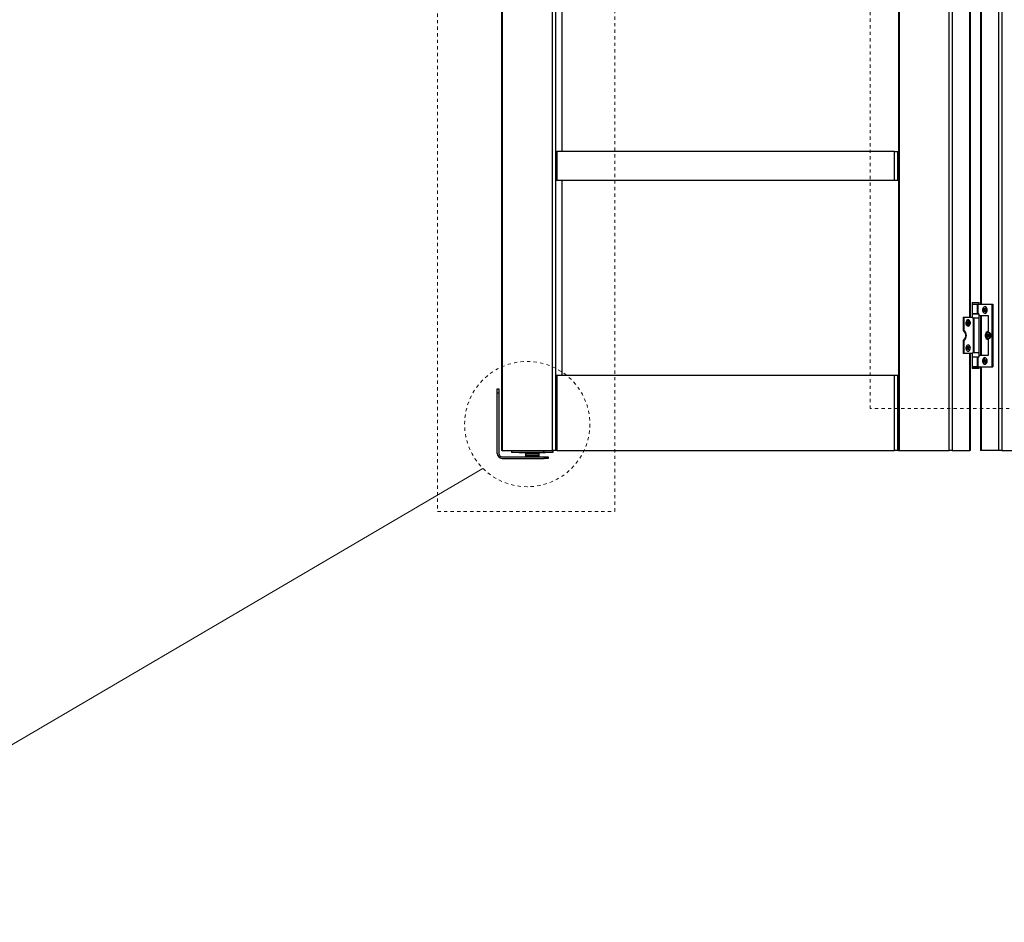
# Model space of a CAD drawing. Units: millimetres. Extents: x 28 to 712, y 0 to 165.
# Drawn here: x 319 to 349, y 45 to 73 of the extents above; entities that cross this region are included whole.
import ezdxf

# ---------------------------------------------------------------- set-up
doc = ezdxf.new("R2010")
doc.units = ezdxf.units.MM
doc.header["$MEASUREMENT"] = 0
for name, pattern in [('AI-Linetype-29', [0.012144, 0.008096, -0.004048]), ('AI-Linetype-32', [0.012144, 0.008096, -0.004048]), ('AI-Linetype-921', [0.012144, 0.008096, -0.004048])]:
    doc.linetypes.add(name, pattern=pattern)
doc.layers.get('0').update_dxf_attribs({"lineweight": 0})

msp = doc.modelspace()

# ---------------------------------------------------------------- linework, layer by layer
at = {"color": 18, "lineweight": 25, "true_color": 0x000000}
for p, q in [((333.751, 89.705), (333.751, 59.591)), ((333.77, 89.705), (333.77, 59.591)), ((335.302, 59.591), (335.302, 89.705)), ((335.393, 89.705), (335.393, 59.591)), ((345.866, 89.705), (345.866, 59.591)), ((345.884, 89.705), (345.884, 59.591)), ((347.417, 59.591), (347.417, 89.705)), ((347.507, 89.705), (347.507, 59.591)), ((348.927, 59.591), (348.927, 89.705)), ((349.017, 89.705), (349.017, 59.591)), ((335.591, 74.202), (335.591, 68.713)), ((348.048, 63.652), (348.048, 74.094)), ((348.066, 63.652), (348.066, 74.094)), ((348.367, 73.692), (348.367, 64.054)), ((348.386, 73.692), (348.386, 64.054)), ((335.419, 68.713), (335.419, 67.821)), ((335.419, 68.713), (335.438, 68.713)), ((335.438, 68.713), (335.438, 67.821)), ((345.749, 68.713), (335.438, 68.713)), ((345.749, 67.821), (345.749, 68.713)), ((345.749, 68.713), (345.839, 68.713)), ((345.839, 68.713), (345.839, 67.821)), ((345.839, 68.713), (345.866, 68.713)), ((335.438, 67.821), (335.419, 67.821)), ((345.749, 67.821), (335.438, 67.821)), ((335.591, 67.821), (335.591, 61.886)), ((345.839, 67.821), (345.749, 67.821)), ((345.866, 67.821), (345.839, 67.821)), ((348.111, 64.108), (348.111, 64.057)), ((348.111, 64.108), (348.327, 64.108)), ((348.111, 64.057), (348.327, 64.057)), ((348.111, 64.054), (348.111, 63.76)), ((348.111, 64.054), (348.273, 64.054)), ((348.154, 64.057), (348.154, 64.054)), ((348.273, 63.76), (348.273, 64.054)), ((348.273, 64.054), (348.288, 64.054)), ((348.284, 64.054), (348.284, 64.057)), ((348.288, 64.054), (348.288, 63.76)), ((348.288, 64.054), (348.719, 64.054)), ((348.327, 64.057), (348.327, 64.108)), ((348.719, 64.054), (348.719, 62.141)), ((348.719, 64.054), (348.746, 64.054)), ((348.746, 64.054), (348.746, 62.141)), ((348.111, 63.76), (348.273, 63.76)), ((348.111, 63.757), (348.111, 63.652)), ((348.314, 63.757), (348.111, 63.757)), ((348.288, 63.76), (348.273, 63.76)), ((348.288, 63.76), (348.314, 63.76)), ((348.314, 63.76), (348.314, 63.697)), ((348.464, 63.912), (348.477, 63.929)), ((348.464, 63.912), (348.487, 63.88)), ((348.469, 63.912), (348.464, 63.912)), ((348.464, 63.839), (348.486, 63.871)), ((348.477, 63.821), (348.464, 63.839)), ((348.469, 63.839), (348.464, 63.839)), ((348.469, 63.912), (348.479, 63.926)), ((348.491, 63.88), (348.469, 63.912)), ((348.48, 63.911), (348.469, 63.912)), ((348.469, 63.839), (348.491, 63.871)), ((348.469, 63.839), (348.479, 63.839)), ((348.479, 63.824), (348.469, 63.839)), ((348.477, 63.929), (348.499, 63.898)), ((348.477, 63.821), (348.499, 63.853)), ((348.499, 63.866), (348.479, 63.839)), ((348.479, 63.839), (348.484, 63.832)), ((348.485, 63.919), (348.48, 63.911)), ((348.48, 63.911), (348.499, 63.884)), ((348.491, 63.871), (348.486, 63.871)), ((348.487, 63.88), (348.491, 63.88)), ((348.499, 63.884), (348.491, 63.88)), ((348.491, 63.871), (348.499, 63.866)), ((348.507, 63.971), (348.502, 63.971)), ((348.507, 63.855), (348.502, 63.855)), ((348.502, 63.78), (348.507, 63.78)), ((348.503, 63.896), (348.507, 63.896)), ((348.505, 63.893), (348.503, 63.896)), ((348.503, 63.855), (348.505, 63.857)), ((348.505, 63.893), (348.504, 63.896)), ((348.504, 63.855), (348.505, 63.857)), ((348.506, 63.898), (348.528, 63.929)), ((348.506, 63.898), (348.51, 63.898)), ((348.506, 63.853), (348.528, 63.821)), ((348.51, 63.853), (348.506, 63.853)), ((348.507, 63.896), (348.51, 63.897)), ((348.51, 63.853), (348.508, 63.854)), ((348.51, 63.898), (348.53, 63.926)), ((348.518, 63.893), (348.51, 63.898)), ((348.51, 63.853), (348.518, 63.857)), ((348.53, 63.824), (348.51, 63.853)), ((348.536, 63.918), (348.518, 63.893)), ((348.518, 63.88), (348.541, 63.911)), ((348.518, 63.871), (348.541, 63.839)), ((348.518, 63.857), (348.535, 63.832)), ((348.541, 63.911), (348.528, 63.929)), ((348.528, 63.821), (348.541, 63.839)), ((347.836, 63.652), (347.836, 63.244)), ((347.836, 63.652), (347.863, 63.652)), ((347.863, 63.652), (347.863, 63.244)), ((347.863, 63.652), (348.12, 63.652)), ((347.947, 63.495), (347.946, 63.47)), ((347.946, 63.476), (347.969, 63.474)), ((347.978, 63.468), (347.946, 63.47)), ((347.978, 63.493), (347.947, 63.495)), ((347.947, 63.495), (347.974, 63.493)), ((347.969, 63.487), (347.947, 63.488)), ((347.974, 63.493), (347.969, 63.487)), ((347.973, 63.468), (347.969, 63.474)), ((347.974, 63.493), (347.978, 63.493)), ((347.974, 63.493), (347.978, 63.493)), ((347.974, 63.493), (347.974, 63.493)), ((347.982, 63.461), (347.98, 63.417)), ((347.98, 63.417), (347.999, 63.416)), ((347.981, 63.423), (347.985, 63.422)), ((347.984, 63.544), (347.983, 63.5)), ((347.984, 63.544), (348.002, 63.543)), ((347.984, 63.544), (347.998, 63.543)), ((347.989, 63.537), (347.984, 63.537)), ((347.985, 63.422), (347.986, 63.461)), ((347.985, 63.422), (347.994, 63.416)), ((347.986, 63.461), (347.995, 63.46)), ((347.987, 63.499), (347.989, 63.537)), ((347.996, 63.499), (347.987, 63.499)), ((347.998, 63.543), (347.989, 63.537)), ((347.995, 63.46), (347.994, 63.416)), ((348, 63.46), (347.995, 63.46)), ((347.998, 63.543), (347.996, 63.499)), ((347.996, 63.499), (348.001, 63.499)), ((347.996, 63.486), (348.001, 63.492)), ((348.023, 63.484), (347.996, 63.486)), ((347.996, 63.473), (348.023, 63.471)), ((347.996, 63.473), (348, 63.466)), ((347.998, 63.543), (348.002, 63.543)), ((348, 63.46), (347.999, 63.416)), ((348.004, 63.466), (348, 63.466)), ((348.002, 63.543), (348.001, 63.499)), ((348.005, 63.492), (348.001, 63.492)), ((348.001, 63.492), (348.032, 63.49)), ((348.037, 63.49), (348.005, 63.492)), ((348.036, 63.465), (348.005, 63.466)), ((348.023, 63.484), (348.032, 63.49)), ((348.023, 63.471), (348.023, 63.484)), ((348.023, 63.471), (348.031, 63.465)), ((348.032, 63.49), (348.037, 63.49)), ((348.032, 63.49), (348.032, 63.465)), ((348.037, 63.49), (348.036, 63.465)), ((348.12, 63.652), (348.12, 63.627)), ((348.327, 63.63), (348.12, 63.63)), ((348.15, 63.627), (348.12, 63.627)), ((348.15, 62.568), (348.15, 63.627)), ((348.15, 63.627), (348.165, 63.627)), ((348.165, 63.627), (348.165, 62.568)), ((348.327, 63.627), (348.165, 63.627)), ((348.611, 63.697), (348.314, 63.697)), ((348.327, 63.63), (348.327, 63.697)), ((348.327, 62.568), (348.327, 63.627)), ((348.367, 63.697), (348.367, 62.498)), ((348.386, 63.697), (348.386, 62.498)), ((348.611, 63.225), (348.611, 63.697)), ((347.863, 63.244), (347.836, 63.244)), ((348.571, 63.13), (348.583, 63.149)), ((348.571, 63.13), (348.595, 63.101)), ((348.576, 63.13), (348.571, 63.13)), ((348.576, 63.13), (348.586, 63.146)), ((348.587, 63.131), (348.576, 63.13)), ((348.6, 63.101), (348.576, 63.13)), ((348.583, 63.149), (348.607, 63.12)), ((348.592, 63.139), (348.587, 63.131)), ((348.587, 63.131), (348.607, 63.105)), ((348.607, 63.105), (348.6, 63.101)), ((348.61, 63.118), (348.614, 63.118)), ((348.613, 63.115), (348.61, 63.118)), ((348.616, 63.193), (348.611, 63.193)), ((348.613, 63.115), (348.612, 63.118)), ((348.613, 63.12), (348.634, 63.154)), ((348.613, 63.12), (348.618, 63.12)), ((348.618, 63.12), (348.637, 63.151)), ((348.626, 63.116), (348.618, 63.12)), ((348.643, 63.143), (348.626, 63.116)), ((348.627, 63.103), (348.648, 63.137)), ((348.648, 63.137), (348.634, 63.154)), ((347.863, 62.951), (347.836, 62.951)), ((347.836, 62.951), (347.836, 62.543)), ((347.863, 62.951), (347.863, 62.543)), ((348.575, 63.058), (348.595, 63.092)), ((348.588, 63.041), (348.575, 63.058)), ((348.579, 63.058), (348.575, 63.058)), ((348.579, 63.058), (348.6, 63.092)), ((348.579, 63.058), (348.59, 63.059)), ((348.59, 63.044), (348.579, 63.058)), ((348.588, 63.041), (348.609, 63.075)), ((348.608, 63.087), (348.59, 63.059)), ((348.59, 63.059), (348.595, 63.052)), ((348.595, 63.101), (348.6, 63.101)), ((348.6, 63.092), (348.595, 63.092)), ((348.6, 63.092), (348.608, 63.087)), ((348.611, 63.002), (348.616, 63.002)), ((348.611, 62.498), (348.611, 62.97)), ((348.617, 63.077), (348.612, 63.077)), ((348.613, 63.077), (348.615, 63.079)), ((348.614, 63.077), (348.615, 63.079)), ((348.615, 63.075), (348.639, 63.046)), ((348.62, 63.075), (348.615, 63.075)), ((348.62, 63.075), (348.618, 63.077)), ((348.62, 63.075), (348.627, 63.08)), ((348.641, 63.049), (348.62, 63.075)), ((348.627, 63.094), (348.651, 63.065)), ((348.627, 63.08), (348.646, 63.057)), ((348.639, 63.046), (348.651, 63.065)), ((347.863, 62.543), (347.836, 62.543)), ((348.12, 62.543), (347.863, 62.543)), ((347.975, 62.714), (347.949, 62.688)), ((347.949, 62.688), (347.96, 62.668)), ((347.954, 62.679), (347.974, 62.699)), ((347.958, 62.76), (347.973, 62.774)), ((347.958, 62.76), (347.976, 62.723)), ((347.981, 62.694), (347.958, 62.671)), ((347.986, 62.694), (347.96, 62.668)), ((347.978, 62.734), (347.963, 62.765)), ((347.97, 62.771), (347.986, 62.738)), ((347.973, 62.774), (347.991, 62.738)), ((347.981, 62.694), (347.974, 62.699)), ((347.986, 62.738), (347.978, 62.734)), ((347.986, 62.694), (347.981, 62.694)), ((347.984, 62.695), (347.982, 62.694)), ((347.988, 62.695), (347.984, 62.695)), ((347.986, 62.738), (347.991, 62.738)), ((347.987, 62.696), (347.987, 62.695)), ((347.987, 62.696), (347.987, 62.695)), ((347.99, 62.735), (347.995, 62.735)), ((347.995, 62.735), (347.991, 62.731)), ((347.991, 62.731), (347.992, 62.735)), ((347.992, 62.692), (348.01, 62.656)), ((347.994, 62.703), (348.002, 62.707)), ((348.01, 62.672), (347.994, 62.703)), ((347.996, 62.721), (348.018, 62.743)), ((347.996, 62.721), (348.003, 62.716)), ((348.023, 62.762), (347.997, 62.736)), ((348.007, 62.707), (348.002, 62.707)), ((348.002, 62.707), (348.02, 62.67)), ((348.029, 62.742), (348.003, 62.716)), ((348.003, 62.716), (348.008, 62.716)), ((348.005, 62.667), (348.01, 62.672)), ((348.007, 62.707), (348.025, 62.67)), ((348.033, 62.742), (348.008, 62.716)), ((348.02, 62.67), (348.009, 62.659)), ((348.01, 62.672), (348.02, 62.67)), ((348.01, 62.656), (348.025, 62.67)), ((348.018, 62.743), (348.013, 62.753)), ((348.018, 62.743), (348.029, 62.742)), ((348.02, 62.759), (348.029, 62.742)), ((348.02, 62.67), (348.025, 62.67)), ((348.023, 62.762), (348.033, 62.742)), ((348.029, 62.742), (348.033, 62.742)), ((348.048, 59.591), (348.048, 62.543)), ((348.066, 59.591), (348.066, 62.543)), ((348.111, 62.543), (348.111, 62.438)), ((348.12, 62.543), (348.12, 62.568)), ((348.15, 62.568), (348.12, 62.568)), ((348.327, 62.565), (348.12, 62.565)), ((348.165, 62.568), (348.15, 62.568)), ((348.327, 62.568), (348.165, 62.568)), ((348.327, 62.498), (348.327, 62.565)), ((348.314, 62.438), (348.111, 62.438)), ((348.111, 62.435), (348.111, 62.141)), ((348.273, 62.435), (348.111, 62.435)), ((348.273, 62.141), (348.273, 62.435)), ((348.273, 62.435), (348.288, 62.435)), ((348.288, 62.435), (348.288, 62.141)), ((348.314, 62.435), (348.288, 62.435)), ((348.314, 62.498), (348.314, 62.435)), ((348.314, 62.498), (348.611, 62.498)), ((348.455, 62.311), (348.484, 62.325)), ((348.461, 62.287), (348.455, 62.311)), ((348.459, 62.311), (348.455, 62.311)), ((348.459, 62.311), (348.489, 62.325)), ((348.469, 62.307), (348.459, 62.311)), ((348.465, 62.289), (348.459, 62.311)), ((348.461, 62.287), (348.49, 62.301)), ((348.495, 62.319), (348.469, 62.307)), ((348.469, 62.307), (348.472, 62.295)), ((348.472, 62.295), (348.469, 62.291)), ((348.472, 62.295), (348.498, 62.307)), ((348.494, 62.384), (348.477, 62.376)), ((348.487, 62.334), (348.477, 62.376)), ((348.481, 62.376), (348.477, 62.376)), ((348.481, 62.376), (348.494, 62.382)), ((348.491, 62.372), (348.481, 62.376)), ((348.492, 62.334), (348.481, 62.376)), ((348.489, 62.325), (348.484, 62.325)), ((348.487, 62.334), (348.492, 62.334)), ((348.495, 62.319), (348.489, 62.325)), ((348.496, 62.374), (348.491, 62.372)), ((348.491, 62.372), (348.5, 62.336)), ((348.5, 62.336), (348.492, 62.334)), ((348.496, 62.302), (348.492, 62.302)), ((348.504, 62.342), (348.494, 62.384)), ((348.498, 62.307), (348.495, 62.302)), ((348.507, 62.255), (348.496, 62.298)), ((348.501, 62.298), (348.496, 62.298)), ((348.505, 62.415), (348.5, 62.415)), ((348.5, 62.224), (348.505, 62.224)), ((348.501, 62.298), (348.509, 62.3)), ((348.511, 62.257), (348.501, 62.298)), ((348.524, 62.264), (348.507, 62.255)), ((348.508, 62.338), (348.513, 62.338)), ((348.509, 62.3), (348.518, 62.264)), ((348.51, 62.338), (348.54, 62.353)), ((348.51, 62.338), (348.514, 62.338)), ((348.524, 62.264), (348.513, 62.306)), ((348.514, 62.338), (348.54, 62.351)), ((348.514, 62.338), (348.52, 62.332)), ((348.515, 62.259), (348.518, 62.264)), ((348.516, 62.314), (348.546, 62.329)), ((348.518, 62.264), (348.523, 62.266)), ((348.542, 62.343), (348.52, 62.332)), ((348.522, 62.317), (348.523, 62.32)), ((348.523, 62.32), (348.545, 62.331)), ((348.546, 62.329), (348.54, 62.353)), ((348.111, 62.141), (348.273, 62.141)), ((348.111, 62.138), (348.111, 62.087)), ((348.327, 62.138), (348.111, 62.138)), ((348.327, 62.087), (348.111, 62.087)), ((348.154, 62.141), (348.154, 62.138)), ((348.288, 62.141), (348.273, 62.141)), ((348.284, 62.138), (348.284, 62.141)), ((348.288, 62.141), (348.719, 62.141)), ((348.327, 62.087), (348.327, 62.138)), ((348.367, 62.141), (348.367, 59.591)), ((348.386, 62.141), (348.386, 59.591)), ((348.719, 62.141), (348.746, 62.141)), ((335.419, 61.886), (335.419, 59.591)), ((335.419, 61.886), (335.438, 61.886)), ((335.438, 61.886), (335.438, 59.591)), ((335.438, 61.886), (345.749, 61.886)), ((345.749, 59.591), (345.749, 61.886)), ((345.749, 61.886), (345.839, 61.886)), ((345.839, 61.886), (345.839, 59.591)), ((345.839, 61.886), (345.866, 61.886)), ((333.77, 59.591), (333.751, 59.591)), ((333.77, 59.591), (335.302, 59.591)), ((334.479, 59.515), (334.476, 59.515)), ((335.393, 59.591), (335.302, 59.591)), ((335.419, 59.591), (335.393, 59.591)), ((335.438, 59.591), (335.419, 59.591)), ((335.438, 59.591), (345.749, 59.591)), ((345.839, 59.591), (345.749, 59.591)), ((345.85, 59.591), (345.839, 59.591)), ((345.866, 59.623), (345.85, 59.623)), ((345.85, 59.623), (345.85, 59.591)), ((345.85, 59.591), (345.866, 59.591)), ((345.884, 59.591), (345.866, 59.591)), ((345.884, 59.591), (347.417, 59.591)), ((347.507, 59.591), (347.417, 59.591)), ((347.507, 59.591), (348.048, 59.591)), ((348.066, 59.591), (348.048, 59.591)), ((348.386, 59.591), (348.367, 59.591)), ((348.927, 59.591), (348.386, 59.591)), ((349.017, 59.591), (348.927, 59.591)), ((349.017, 59.591), (350.55, 59.591))]:
    msp.add_line(p, q, dxfattribs=at)
at = {"color": 4, "lineweight": 25, "true_color": 0x00ffff}
for p, q in [((333.619, 61.466), (333.67, 61.466)), ((333.619, 61.338), (333.619, 61.466)), ((333.67, 61.338), (333.619, 61.338)), ((333.619, 59.502), (333.619, 61.338)), ((333.67, 61.466), (333.67, 61.338)), ((333.67, 61.338), (333.67, 59.502)), ((334.479, 59.528), (334.479, 59.495)), ((334.9, 59.495), (334.9, 59.515)), ((333.772, 59.4), (334.638, 59.4)), ((333.772, 59.349), (335.047, 59.349)), ((334.654, 59.495), (334.479, 59.495)), ((334.479, 59.482), (334.479, 59.436)), ((334.479, 59.482), (334.869, 59.482)), ((334.479, 59.436), (334.869, 59.436)), ((334.479, 59.433), (334.479, 59.4)), ((334.479, 59.433), (334.86, 59.433)), ((334.588, 59.436), (334.588, 59.433)), ((334.638, 59.4), (334.741, 59.4)), ((334.9, 59.495), (334.654, 59.495)), ((334.741, 59.4), (335.047, 59.4)), ((334.792, 59.433), (334.792, 59.436)), ((334.86, 59.433), (334.9, 59.433)), ((334.869, 59.482), (334.9, 59.482)), ((334.869, 59.436), (334.9, 59.436)), ((334.9, 59.436), (334.9, 59.482)), ((334.9, 59.4), (334.9, 59.433)), ((335.047, 59.349), (335.047, 59.4)), ((335.047, 59.4), (335.174, 59.4)), ((335.174, 59.349), (335.047, 59.349)), ((335.174, 59.4), (335.174, 59.349))]:
    msp.add_line(p, q, dxfattribs=at)
at = {"color": 6, "lineweight": 25, "true_color": 0xff00ff}
for p, q in [((334.059, 59.591), (334.059, 59.528)), ((334.509, 59.528), (334.059, 59.528)), ((334.284, 59.528), (334.284, 59.515)), ((334.476, 59.515), (334.284, 59.515)), ((334.476, 59.528), (334.476, 59.515)), ((334.582, 59.528), (334.509, 59.528)), ((335.032, 59.528), (334.582, 59.528)), ((334.879, 59.528), (334.879, 59.515)), ((335.071, 59.515), (334.879, 59.515)), ((335.032, 59.591), (335.032, 59.528)), ((335.321, 59.528), (335.032, 59.528)), ((335.071, 59.528), (335.071, 59.515)), ((335.095, 59.515), (335.071, 59.515)), ((335.095, 59.515), (335.095, 59.528)), ((335.321, 59.591), (335.321, 59.528))]:
    msp.add_line(p, q, dxfattribs=at)
at = {"color": 1, "lineweight": 9, "true_color": 0xff0000}
msp.add_line((333.184, 59.041), (309.574, 45.195), dxfattribs=at)
at = {"color": 52, "linetype": 'AI-Linetype-32', "lineweight": 9, "true_color": 0xcccc00}
msp.add_lwpolyline([(337.213, 91.921), (331.795, 91.921), (331.795, 57.73), (337.213, 57.73)], close=True, dxfattribs=at)
at = {"color": 52, "linetype": 'AI-Linetype-29', "lineweight": 9, "true_color": 0xcccc00}
msp.add_lwpolyline([(345.002, 88.43), (351.847, 88.43), (351.847, 60.866), (345.002, 60.866)], close=True, dxfattribs=at)
at = {"color": 18, "lineweight": 25, "true_color": 0x000000}
for points in [[(348.575, 63.875), (348.571, 63.905), (348.562, 63.933), (348.547, 63.955), (348.529, 63.97), (348.508, 63.977), (348.486, 63.975), (348.466, 63.964), (348.45, 63.945), (348.437, 63.919), (348.431, 63.89), (348.431, 63.86), (348.437, 63.831), (348.45, 63.806), (348.466, 63.787), (348.486, 63.776), (348.508, 63.773), (348.529, 63.78), (348.547, 63.795), (348.562, 63.818), (348.571, 63.845), (348.575, 63.875)], [(348.55, 63.942), (348.533, 63.96), (348.513, 63.97), (348.492, 63.97), (348.472, 63.961), (348.455, 63.943), (348.442, 63.919), (348.436, 63.891), (348.436, 63.861), (348.442, 63.832), (348.454, 63.808), (348.471, 63.79), (348.492, 63.781), (348.513, 63.781), (348.533, 63.79), (348.55, 63.807), (348.563, 63.831), (348.569, 63.86), (348.569, 63.89), (348.563, 63.918), (348.55, 63.942)], [(348.059, 63.48), (348.056, 63.51), (348.046, 63.536), (348.031, 63.557), (348.012, 63.571), (347.991, 63.576), (347.97, 63.571), (347.952, 63.557), (347.937, 63.536), (347.927, 63.51), (347.924, 63.48), (347.927, 63.45), (347.937, 63.424), (347.952, 63.403), (347.97, 63.389), (347.991, 63.384), (348.012, 63.389), (348.031, 63.403), (348.046, 63.424), (348.056, 63.45), (348.059, 63.48)], [(347.989, 63.384), (348.01, 63.388), (348.029, 63.4), (348.044, 63.421), (348.055, 63.447), (348.059, 63.476), (348.057, 63.506), (348.048, 63.533), (348.033, 63.555), (348.015, 63.57), (347.994, 63.575), (347.973, 63.572), (347.954, 63.56), (347.938, 63.539), (347.928, 63.513), (347.924, 63.484), (347.926, 63.454), (347.935, 63.427), (347.949, 63.405), (347.968, 63.39), (347.989, 63.384)], [(347.836, 63.244), (347.861, 63.228), (347.882, 63.203), (347.899, 63.172), (347.909, 63.136), (347.913, 63.097), (347.909, 63.059), (347.899, 63.023), (347.882, 62.992), (347.861, 62.967), (347.836, 62.951)], [(347.863, 62.951), (347.888, 62.967), (347.909, 62.992), (347.926, 63.023), (347.936, 63.059), (347.94, 63.097), (347.936, 63.136), (347.926, 63.172), (347.909, 63.203), (347.888, 63.228), (347.863, 63.244)], [(348.611, 62.97), (348.586, 62.975), (348.562, 62.99), (348.543, 63.014), (348.529, 63.045), (348.522, 63.079), (348.522, 63.116), (348.529, 63.15), (348.543, 63.181), (348.562, 63.205), (348.586, 63.22), (348.611, 63.225)], [(348.683, 63.097), (348.68, 63.128), (348.671, 63.155), (348.656, 63.177), (348.637, 63.192), (348.617, 63.199), (348.595, 63.197), (348.575, 63.186), (348.558, 63.167), (348.546, 63.142), (348.54, 63.113), (348.54, 63.082), (348.546, 63.053), (348.558, 63.028), (348.575, 63.009), (348.595, 62.998), (348.617, 62.996), (348.637, 63.003), (348.656, 63.018), (348.671, 63.04), (348.68, 63.067), (348.683, 63.097)], [(348.656, 63.169), (348.638, 63.185), (348.617, 63.193), (348.596, 63.191), (348.577, 63.18), (348.56, 63.161), (348.549, 63.135), (348.544, 63.106), (348.545, 63.076), (348.553, 63.049), (348.567, 63.026), (348.584, 63.01), (348.605, 63.002), (348.626, 63.004), (348.646, 63.015), (348.662, 63.034), (348.673, 63.06), (348.678, 63.089), (348.677, 63.119), (348.669, 63.146), (348.656, 63.169)], [(348.031, 62.637), (348.046, 62.658), (348.056, 62.685), (348.059, 62.714), (348.056, 62.744), (348.046, 62.77), (348.032, 62.792), (348.013, 62.806), (347.992, 62.811), (347.971, 62.806), (347.952, 62.793), (347.937, 62.772), (347.927, 62.745), (347.924, 62.716), (347.927, 62.686), (347.936, 62.66), (347.951, 62.638), (347.97, 62.624), (347.991, 62.619), (348.012, 62.624), (348.031, 62.637)], [(348.059, 62.715), (348.056, 62.745), (348.046, 62.771), (348.031, 62.792), (348.012, 62.806), (347.991, 62.811), (347.97, 62.806), (347.952, 62.792), (347.937, 62.771), (347.927, 62.745), (347.924, 62.715), (347.927, 62.685), (347.937, 62.659), (347.952, 62.638), (347.97, 62.624), (347.991, 62.619), (348.012, 62.624), (348.031, 62.638), (348.046, 62.659), (348.056, 62.685), (348.059, 62.715)], [(348.572, 62.32), (348.569, 62.35), (348.56, 62.377), (348.545, 62.4), (348.526, 62.415), (348.506, 62.421), (348.484, 62.419), (348.464, 62.408), (348.447, 62.389), (348.435, 62.364), (348.429, 62.335), (348.429, 62.305), (348.435, 62.276), (348.447, 62.25), (348.464, 62.231), (348.484, 62.22), (348.506, 62.218), (348.526, 62.225), (348.545, 62.24), (348.56, 62.262), (348.569, 62.29), (348.572, 62.32)], [(348.478, 62.41), (348.459, 62.396), (348.444, 62.374), (348.435, 62.347), (348.433, 62.317), (348.436, 62.288), (348.446, 62.262), (348.462, 62.241), (348.481, 62.228), (348.502, 62.224), (348.523, 62.23), (348.541, 62.244), (348.556, 62.266), (348.565, 62.292), (348.568, 62.322), (348.564, 62.352), (348.554, 62.378), (348.539, 62.399), (348.519, 62.411), (348.498, 62.415), (348.478, 62.41)], [(348.496, 62.298), (348.496, 62.299), (348.495, 62.3), (348.495, 62.3), (348.494, 62.301), (348.493, 62.302), (348.492, 62.302), (348.491, 62.302), (348.49, 62.301)], [(348.498, 62.307), (348.5, 62.308), (348.501, 62.308), (348.503, 62.308), (348.505, 62.307), (348.506, 62.306), (348.508, 62.304), (348.509, 62.302), (348.509, 62.3)], [(348.504, 62.342), (348.505, 62.341), (348.505, 62.34), (348.506, 62.339), (348.506, 62.338), (348.507, 62.338), (348.508, 62.338), (348.509, 62.338), (348.51, 62.338)], [(348.513, 62.338), (348.514, 62.338), (348.514, 62.338)]]:
    msp.add_lwpolyline(points, dxfattribs=at)
at = {"color": 4, "lineweight": 25, "true_color": 0x00ffff}
for points in [[(334.503, 59.495), (334.499, 59.488), (334.497, 59.482)], [(334.554, 59.495), (334.551, 59.488), (334.549, 59.482)], [(334.619, 59.482), (334.617, 59.488), (334.613, 59.495)], [(334.656, 59.495), (334.652, 59.488), (334.65, 59.482)], [(334.72, 59.482), (334.718, 59.488), (334.714, 59.495)], [(334.759, 59.495), (334.756, 59.488), (334.754, 59.482)], [(334.823, 59.482), (334.822, 59.488), (334.818, 59.495)], [(334.881, 59.482), (334.879, 59.488), (334.875, 59.495)]]:
    msp.add_lwpolyline(points, dxfattribs=at)
at = {"color": 1, "linetype": 'AI-Linetype-921', "lineweight": 9, "true_color": 0xff0000}
msp.add_circle((334.536, 60.394), 1.912, dxfattribs=at)
at = {"color": 18, "lineweight": 25, "true_color": 0x000000}
for points in [[(348.486, 63.871), (348.488, 63.874), (348.488, 63.877), (348.487, 63.88)], [(348.491, 63.871), (348.493, 63.874), (348.493, 63.877), (348.491, 63.88)], [(348.499, 63.866), (348.502, 63.872), (348.502, 63.879), (348.499, 63.884)], [(348.518, 63.88), (348.517, 63.877), (348.517, 63.873), (348.518, 63.871)], [(347.969, 63.487), (347.973, 63.487), (347.976, 63.49), (347.977, 63.493)], [(347.976, 63.468), (347.975, 63.471), (347.972, 63.474), (347.969, 63.474)], [(347.978, 63.493), (347.981, 63.494), (347.983, 63.497), (347.983, 63.5)], [(347.982, 63.461), (347.982, 63.464), (347.98, 63.467), (347.978, 63.468)], [(347.987, 63.499), (347.986, 63.493), (347.99, 63.487), (347.996, 63.486)], [(347.996, 63.473), (347.99, 63.472), (347.986, 63.467), (347.986, 63.461)], [(348, 63.466), (347.997, 63.466), (347.995, 63.463), (347.995, 63.46)], [(347.996, 63.499), (347.996, 63.496), (347.998, 63.493), (348.001, 63.492)], [(348.005, 63.466), (348.002, 63.466), (347.999, 63.463), (348, 63.46)], [(348.001, 63.499), (348, 63.496), (348.002, 63.493), (348.005, 63.492)], [(348.608, 63.087), (348.611, 63.093), (348.611, 63.1), (348.607, 63.105)], [(348.614, 63.118), (348.616, 63.118), (348.617, 63.119), (348.618, 63.12)], [(348.595, 63.092), (348.597, 63.094), (348.597, 63.098), (348.595, 63.101)], [(348.6, 63.092), (348.602, 63.094), (348.601, 63.098), (348.6, 63.101)], [(348.627, 63.103), (348.625, 63.101), (348.625, 63.097), (348.627, 63.094)], [(347.975, 62.714), (347.977, 62.717), (347.978, 62.72), (347.976, 62.723)], [(347.986, 62.738), (347.987, 62.736), (347.988, 62.735), (347.99, 62.735)], [(347.996, 62.721), (347.992, 62.716), (347.991, 62.709), (347.994, 62.703)], [(348.003, 62.716), (348.001, 62.713), (348.001, 62.71), (348.002, 62.707)], [(348.008, 62.716), (348.006, 62.713), (348.005, 62.71), (348.007, 62.707)], [(348.484, 62.325), (348.487, 62.327), (348.488, 62.331), (348.487, 62.334)], [(348.489, 62.325), (348.491, 62.327), (348.493, 62.331), (348.492, 62.334)], [(348.495, 62.319), (348.5, 62.323), (348.502, 62.33), (348.5, 62.336)], [(348.501, 62.298), (348.5, 62.3), (348.499, 62.302), (348.496, 62.302)], [(348.516, 62.314), (348.513, 62.312), (348.512, 62.309), (348.513, 62.306)], [(348.523, 62.32), (348.522, 62.319), (348.52, 62.318), (348.519, 62.316)]]:
    msp.add_open_spline(points, degree=3, dxfattribs=at)
for points in [[(348.499, 63.898), (348.5, 63.896), (348.503, 63.895), (348.504, 63.896), (348.505, 63.897), (348.505, 63.897), (348.506, 63.898)], [(348.506, 63.853), (348.505, 63.854), (348.502, 63.855), (348.5, 63.854), (348.5, 63.854), (348.499, 63.853), (348.499, 63.853)], [(348.505, 63.893), (348.507, 63.89), (348.512, 63.889), (348.515, 63.891), (348.516, 63.891), (348.517, 63.892), (348.518, 63.893)], [(348.518, 63.857), (348.516, 63.861), (348.511, 63.862), (348.508, 63.86), (348.507, 63.859), (348.506, 63.858), (348.505, 63.857)], [(348.607, 63.12), (348.608, 63.118), (348.61, 63.118), (348.612, 63.119), (348.613, 63.119), (348.613, 63.12), (348.613, 63.12)], [(348.613, 63.115), (348.615, 63.112), (348.62, 63.111), (348.623, 63.113), (348.624, 63.114), (348.625, 63.115), (348.626, 63.116)], [(348.615, 63.075), (348.614, 63.077), (348.612, 63.077), (348.61, 63.076), (348.61, 63.076), (348.609, 63.075), (348.609, 63.075)], [(348.627, 63.08), (348.625, 63.083), (348.62, 63.084), (348.617, 63.082), (348.616, 63.081), (348.615, 63.08), (348.615, 63.079)], [(347.987, 62.696), (347.985, 62.7), (347.981, 62.702), (347.977, 62.701), (347.976, 62.7), (347.975, 62.7), (347.974, 62.699)], [(347.978, 62.734), (347.98, 62.73), (347.984, 62.728), (347.988, 62.729), (347.989, 62.73), (347.99, 62.73), (347.991, 62.731)], [(347.992, 62.692), (347.991, 62.694), (347.989, 62.695), (347.987, 62.694), (347.987, 62.694), (347.986, 62.694), (347.986, 62.694)], [(347.991, 62.738), (347.992, 62.736), (347.994, 62.735), (347.996, 62.736), (347.996, 62.736), (347.997, 62.736), (347.997, 62.736)], [(348.51, 62.338), (348.511, 62.333), (348.515, 62.331), (348.52, 62.332), (348.52, 62.332), (348.52, 62.332), (348.52, 62.332)]]:
    msp.add_open_spline(points, degree=3, knots=[0, 0, 0, 0, 1, 1, 1, 2, 2, 2, 2], dxfattribs=at)
at = {"color": 4, "lineweight": 25, "true_color": 0x00ffff}
for points in [[(333.619, 59.502), (333.619, 59.418), (333.687, 59.349), (333.772, 59.349)], [(333.67, 59.502), (333.67, 59.446), (333.715, 59.4), (333.772, 59.4)]]:
    msp.add_open_spline(points, degree=3, dxfattribs=at)

doc.saveas('drawing.dxf')
